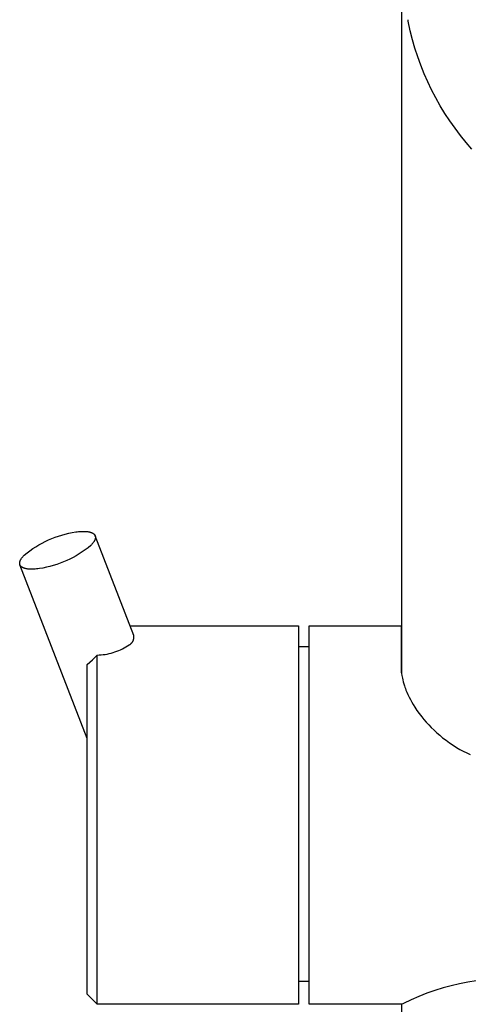
# Model space of a CAD drawing. Units: millimetres. Extents: x -415 to 236, y -721 to 812.
# Drawn here: x 113 to 157, y 516 to 614 of the extents above; entities that cross this region are included whole.
import ezdxf

# ---------------------------------------------------------------- set-up
doc = ezdxf.new("R2010")
doc.units = ezdxf.units.MM
doc.header["$MEASUREMENT"] = 0
doc.layers.add('Default', color=7, linetype='Continuous', true_color=0x000000)

msp = doc.modelspace()

# ---------------------------------------------------------------- linework, layer by layer
at = {"layer": 'Default', "color": 7, "true_color": 0xffffff}
for p, q in [((150.454, 761.402), (150.454, 548.731)), ((151.106, 613.445), (151.097, 613.595)), ((151.311, 612.475), (151.106, 613.445)), ((151.53, 611.611), (151.311, 612.475)), ((151.777, 610.755), (151.53, 611.611)), ((152.053, 609.907), (151.777, 610.755)), ((152.357, 609.069), (152.053, 609.907)), ((152.689, 608.241), (152.357, 609.069)), ((153.048, 607.425), (152.689, 608.241)), ((153.434, 606.622), (153.048, 607.425)), ((153.847, 605.831), (153.434, 606.622)), ((154.285, 605.055), (153.847, 605.831)), ((154.75, 604.294), (154.285, 605.055)), ((155.239, 603.549), (154.75, 604.294)), ((155.753, 602.821), (155.239, 603.549)), ((156.291, 602.11), (155.753, 602.821)), ((156.852, 601.417), (156.291, 602.11)), ((157.437, 600.744), (156.852, 601.417)), ((116.729, 562.48), (117.07, 562.574)), ((117.07, 562.574), (117.414, 562.656)), ((117.414, 562.656), (117.76, 562.727)), ((117.76, 562.727), (118.109, 562.786)), ((118.109, 562.786), (118.254, 562.805)), ((118.254, 562.805), (118.398, 562.821)), ((118.398, 562.821), (118.54, 562.833)), ((118.54, 562.833), (118.679, 562.841)), ((118.679, 562.841), (118.815, 562.846)), ((118.815, 562.846), (118.947, 562.845)), ((118.947, 562.845), (119.012, 562.844)), ((119.012, 562.844), (119.075, 562.841)), ((119.075, 562.841), (119.136, 562.837)), ((119.136, 562.837), (119.197, 562.832)), ((119.197, 562.832), (119.256, 562.826)), ((119.256, 562.826), (119.313, 562.818)), ((119.313, 562.818), (119.369, 562.81)), ((119.369, 562.81), (119.423, 562.8)), ((119.423, 562.8), (119.475, 562.789)), ((119.475, 562.789), (119.525, 562.776)), ((119.525, 562.776), (119.574, 562.763)), ((119.574, 562.763), (119.597, 562.755)), ((119.597, 562.755), (119.62, 562.748)), ((119.62, 562.748), (119.643, 562.74)), ((119.643, 562.74), (119.665, 562.732)), ((119.665, 562.732), (119.686, 562.724)), ((119.686, 562.724), (119.707, 562.715)), ((119.707, 562.715), (119.727, 562.706)), ((119.727, 562.706), (119.747, 562.697)), ((119.747, 562.697), (119.767, 562.687)), ((119.767, 562.687), (119.785, 562.677)), ((119.785, 562.677), (119.803, 562.667)), ((119.803, 562.667), (119.821, 562.656)), ((119.821, 562.656), (119.838, 562.646)), ((119.838, 562.646), (119.854, 562.635)), ((119.854, 562.635), (119.87, 562.623)), ((119.87, 562.623), (119.885, 562.612)), ((119.885, 562.612), (119.9, 562.6)), ((119.9, 562.6), (119.914, 562.587)), ((119.914, 562.587), (119.927, 562.575)), ((119.927, 562.575), (119.94, 562.562)), ((119.94, 562.562), (119.946, 562.556)), ((119.946, 562.556), (119.952, 562.549)), ((119.952, 562.549), (119.958, 562.543)), ((119.958, 562.543), (119.964, 562.536)), ((119.964, 562.536), (119.969, 562.529)), ((119.969, 562.529), (119.975, 562.523)), ((119.975, 562.523), (119.98, 562.516)), ((119.98, 562.516), (119.985, 562.509)), ((114.458, 561.507), (114.767, 561.678)), ((114.767, 561.678), (115.082, 561.84)), ((115.082, 561.84), (115.402, 561.99)), ((115.402, 561.99), (115.727, 562.129)), ((115.727, 562.129), (116.057, 562.257)), ((116.057, 562.257), (116.391, 562.374)), ((116.391, 562.374), (116.729, 562.48)), ((119.719, 561.562), (119.683, 561.522)), ((119.754, 561.602), (119.719, 561.562)), ((119.788, 561.643), (119.754, 561.602)), ((119.82, 561.683), (119.788, 561.643)), ((119.85, 561.724), (119.82, 561.683)), ((119.879, 561.764), (119.85, 561.724)), ((119.905, 561.804), (119.879, 561.764)), ((119.93, 561.844), (119.905, 561.804)), ((119.953, 561.883), (119.93, 561.844)), ((119.964, 561.903), (119.953, 561.883)), ((119.974, 561.923), (119.964, 561.903)), ((119.984, 561.942), (119.974, 561.923)), ((119.993, 561.962), (119.984, 561.942)), ((119.985, 562.509), (119.99, 562.502)), ((119.99, 562.502), (119.995, 562.495)), ((120.002, 561.981), (119.993, 561.962)), ((119.995, 562.495), (119.999, 562.488)), ((119.999, 562.488), (120.004, 562.481)), ((120.01, 562.001), (120.002, 561.981)), ((120.004, 562.481), (120.008, 562.473)), ((120.008, 562.473), (120.012, 562.466)), ((120.018, 562.02), (120.01, 562.001)), ((120.012, 562.466), (120.016, 562.459)), ((120.016, 562.459), (120.02, 562.451)), ((120.025, 562.039), (120.018, 562.02)), ((120.02, 562.451), (120.024, 562.444)), ((120.024, 562.444), (120.027, 562.436)), ((120.031, 562.058), (120.025, 562.039)), ((120.027, 562.436), (120.031, 562.429)), ((120.031, 562.429), (120.034, 562.421)), ((120.037, 562.077), (120.031, 562.058)), ((120.034, 562.421), (120.037, 562.414)), ((120.037, 562.414), (120.04, 562.406)), ((120.043, 562.095), (120.037, 562.077)), ((120.04, 562.406), (120.043, 562.398)), ((120.043, 562.398), (120.045, 562.39)), ((120.048, 562.114), (120.043, 562.095)), ((120.045, 562.39), (120.048, 562.382)), ((123.876, 552.502), (120.046, 562.39)), ((120.048, 562.382), (120.05, 562.374)), ((120.052, 562.133), (120.048, 562.114)), ((120.05, 562.374), (120.052, 562.366)), ((120.052, 562.366), (120.054, 562.358)), ((120.056, 562.151), (120.052, 562.133)), ((120.054, 562.358), (120.056, 562.35)), ((120.056, 562.35), (120.058, 562.342)), ((120.059, 562.169), (120.056, 562.151)), ((120.058, 562.342), (120.059, 562.334)), ((120.059, 562.334), (120.06, 562.326)), ((120.061, 562.187), (120.059, 562.169)), ((120.06, 562.326), (120.062, 562.317)), ((120.063, 562.205), (120.061, 562.187)), ((120.062, 562.317), (120.063, 562.309)), ((120.063, 562.309), (120.064, 562.3)), ((120.065, 562.223), (120.063, 562.205)), ((120.064, 562.3), (120.064, 562.292)), ((120.064, 562.292), (120.065, 562.284)), ((120.065, 562.284), (120.065, 562.275)), ((120.065, 562.275), (120.066, 562.266)), ((120.066, 562.24), (120.065, 562.223)), ((120.066, 562.266), (120.066, 562.258)), ((120.066, 562.258), (120.066, 562.24)), ((113.008, 560.496), (113.284, 560.718)), ((113.284, 560.718), (113.567, 560.93)), ((113.567, 560.93), (113.858, 561.132)), ((113.858, 561.132), (114.154, 561.325)), ((114.154, 561.325), (114.458, 561.507)), ((118.46, 560.613), (118.156, 560.431)), ((118.757, 560.805), (118.46, 560.613)), ((119.047, 561.007), (118.757, 560.805)), ((119.33, 561.22), (119.047, 561.007)), ((119.606, 561.441), (119.33, 561.22)), ((119.645, 561.481), (119.606, 561.441)), ((119.683, 561.522), (119.645, 561.481)), ((112.548, 559.697), (112.549, 559.715)), ((112.548, 559.68), (112.548, 559.697)), ((112.548, 559.671), (112.548, 559.68)), ((112.549, 559.662), (112.548, 559.671)), ((112.549, 559.715), (112.551, 559.732)), ((112.549, 559.654), (112.549, 559.662)), ((112.55, 559.645), (112.549, 559.654)), ((112.55, 559.637), (112.55, 559.645)), ((112.551, 559.629), (112.55, 559.637)), ((112.551, 559.732), (112.553, 559.75)), ((112.552, 559.62), (112.551, 559.629)), ((112.554, 559.612), (112.552, 559.62)), ((112.553, 559.75), (112.555, 559.768)), ((112.555, 559.604), (112.554, 559.612)), ((112.555, 559.768), (112.558, 559.787)), ((112.557, 559.595), (112.555, 559.604)), ((112.558, 559.587), (112.557, 559.595)), ((112.558, 559.787), (112.562, 559.805)), ((112.56, 559.579), (112.558, 559.587)), ((112.562, 559.805), (112.566, 559.823)), ((112.566, 559.823), (112.571, 559.842)), ((112.571, 559.842), (112.577, 559.861)), ((112.577, 559.861), (112.583, 559.88)), ((112.583, 559.88), (112.589, 559.899)), ((112.589, 559.899), (112.596, 559.918)), ((112.596, 559.918), (112.604, 559.937)), ((112.604, 559.937), (112.612, 559.956)), ((112.612, 559.956), (112.621, 559.976)), ((112.621, 559.976), (112.63, 559.995)), ((112.63, 559.995), (112.64, 560.015)), ((112.64, 560.015), (112.65, 560.034)), ((112.65, 560.034), (112.661, 560.054)), ((112.661, 560.054), (112.684, 560.094)), ((112.684, 560.094), (112.709, 560.134)), ((112.709, 560.134), (112.736, 560.174)), ((112.736, 560.174), (112.764, 560.214)), ((112.764, 560.214), (112.794, 560.254)), ((112.794, 560.254), (112.826, 560.295)), ((112.826, 560.295), (112.86, 560.335)), ((112.86, 560.335), (112.895, 560.376)), ((112.895, 560.376), (112.931, 560.416)), ((112.931, 560.416), (112.969, 560.456)), ((112.969, 560.456), (113.008, 560.496)), ((116.557, 559.68), (116.223, 559.563)), ((116.887, 559.808), (116.557, 559.68)), ((117.212, 559.948), (116.887, 559.808)), ((117.532, 560.098), (117.212, 559.948)), ((117.847, 560.259), (117.532, 560.098)), ((118.156, 560.431), (117.847, 560.259)), ((112.562, 559.571), (112.56, 559.579)), ((112.564, 559.563), (112.562, 559.571)), ((112.566, 559.555), (112.564, 559.563)), ((112.569, 559.547), (112.566, 559.555)), ((112.571, 559.539), (112.569, 559.547)), ((112.574, 559.532), (112.571, 559.539)), ((112.577, 559.524), (112.574, 559.532)), ((112.58, 559.516), (112.577, 559.524)), ((112.583, 559.509), (112.58, 559.516)), ((119.249, 542.297), (112.58, 559.516)), ((112.587, 559.501), (112.583, 559.509)), ((112.59, 559.494), (112.587, 559.501)), ((112.594, 559.486), (112.59, 559.494)), ((112.598, 559.479), (112.594, 559.486)), ((112.602, 559.471), (112.598, 559.479)), ((112.606, 559.464), (112.602, 559.471)), ((112.61, 559.457), (112.606, 559.464)), ((112.615, 559.45), (112.61, 559.457)), ((112.619, 559.443), (112.615, 559.45)), ((112.624, 559.436), (112.619, 559.443)), ((112.629, 559.429), (112.624, 559.436)), ((112.634, 559.422), (112.629, 559.429)), ((112.639, 559.415), (112.634, 559.422)), ((112.645, 559.408), (112.639, 559.415)), ((112.65, 559.401), (112.645, 559.408)), ((112.656, 559.395), (112.65, 559.401)), ((112.662, 559.388), (112.656, 559.395)), ((112.668, 559.382), (112.662, 559.388)), ((112.674, 559.375), (112.668, 559.382)), ((112.687, 559.362), (112.674, 559.375)), ((112.7, 559.35), (112.687, 559.362)), ((112.714, 559.338), (112.7, 559.35)), ((112.729, 559.326), (112.714, 559.338)), ((112.744, 559.314), (112.729, 559.326)), ((112.76, 559.303), (112.744, 559.314)), ((112.776, 559.292), (112.76, 559.303)), ((112.793, 559.281), (112.776, 559.292)), ((112.811, 559.271), (112.793, 559.281)), ((112.829, 559.26), (112.811, 559.271)), ((112.848, 559.251), (112.829, 559.26)), ((112.867, 559.241), (112.848, 559.251)), ((112.887, 559.232), (112.867, 559.241)), ((112.907, 559.223), (112.887, 559.232)), ((112.928, 559.214), (112.907, 559.223)), ((112.949, 559.205), (112.928, 559.214)), ((112.971, 559.197), (112.949, 559.205)), ((112.994, 559.19), (112.971, 559.197)), ((113.017, 559.182), (112.994, 559.19)), ((113.04, 559.175), (113.017, 559.182)), ((113.089, 559.161), (113.04, 559.175)), ((113.139, 559.149), (113.089, 559.161)), ((113.191, 559.138), (113.139, 559.149)), ((113.245, 559.128), (113.191, 559.138)), ((113.301, 559.119), (113.245, 559.128)), ((113.358, 559.112), (113.301, 559.119)), ((113.417, 559.106), (113.358, 559.112)), ((113.478, 559.1), (113.417, 559.106)), ((113.539, 559.096), (113.478, 559.1)), ((113.603, 559.094), (113.539, 559.096)), ((113.667, 559.092), (113.603, 559.094)), ((113.799, 559.092), (113.667, 559.092)), ((113.935, 559.096), (113.799, 559.092)), ((114.074, 559.105), (113.935, 559.096)), ((114.216, 559.117), (114.074, 559.105)), ((114.36, 559.133), (114.216, 559.117)), ((114.505, 559.152), (114.36, 559.133)), ((114.854, 559.211), (114.505, 559.152)), ((115.2, 559.281), (114.854, 559.211)), ((115.545, 559.364), (115.2, 559.281)), ((115.886, 559.458), (115.545, 559.364)), ((116.223, 559.563), (115.886, 559.458)), ((123.501, 553.471), (140.223, 553.471)), ((140.223, 553.471), (140.223, 515.936)), ((141.285, 515.936), (141.285, 553.471)), ((141.285, 553.471), (150.425, 553.471)), ((150.447, 553.467), (150.424, 553.469)), ((150.424, 553.469), (150.424, 549.269)), ((150.447, 548.798), (150.447, 553.467)), ((150.454, 553.464), (150.447, 553.467)), ((123.638, 551.753), (123.659, 551.775)), ((123.659, 551.775), (123.679, 551.797)), ((123.679, 551.797), (123.698, 551.821)), ((123.698, 551.821), (123.717, 551.845)), ((123.717, 551.845), (123.734, 551.869)), ((123.734, 551.869), (123.751, 551.894)), ((123.751, 551.894), (123.767, 551.92)), ((123.767, 551.92), (123.781, 551.946)), ((123.781, 551.946), (123.795, 551.973)), ((123.795, 551.973), (123.808, 552)), ((123.808, 552), (123.82, 552.028)), ((123.82, 552.028), (123.832, 552.056)), ((123.832, 552.056), (123.842, 552.085)), ((123.842, 552.085), (123.851, 552.114)), ((123.851, 552.114), (123.859, 552.143)), ((123.859, 552.143), (123.866, 552.172)), ((123.866, 552.172), (123.872, 552.202)), ((123.872, 552.202), (123.877, 552.231)), ((123.88, 552.472), (123.876, 552.502)), ((123.877, 552.231), (123.881, 552.261)), ((123.884, 552.442), (123.88, 552.472)), ((123.881, 552.261), (123.884, 552.291)), ((123.886, 552.412), (123.884, 552.442)), ((123.884, 552.291), (123.886, 552.321)), ((123.887, 552.382), (123.886, 552.412)), ((123.886, 552.321), (123.887, 552.352)), ((123.887, 552.352), (123.887, 552.382)), ((121.624, 550.768), (121.815, 550.822)), ((121.815, 550.822), (122.004, 550.882)), ((122.004, 550.882), (122.191, 550.949)), ((122.191, 550.949), (122.376, 551.022)), ((122.376, 551.022), (122.558, 551.102)), ((122.558, 551.102), (122.737, 551.188)), ((122.737, 551.188), (122.913, 551.28)), ((122.913, 551.28), (123.086, 551.378)), ((123.086, 551.378), (123.255, 551.482)), ((123.255, 551.482), (123.421, 551.591)), ((123.421, 551.591), (123.447, 551.606)), ((123.447, 551.606), (123.473, 551.621)), ((123.473, 551.621), (123.499, 551.637)), ((123.499, 551.637), (123.524, 551.655)), ((123.524, 551.655), (123.548, 551.673)), ((123.548, 551.673), (123.571, 551.691)), ((123.571, 551.691), (123.594, 551.711)), ((123.594, 551.711), (123.617, 551.732)), ((123.617, 551.732), (123.638, 551.753)), ((140.223, 551.437), (141.285, 551.437)), ((119.25, 549.656), (119.511, 549.875)), ((119.511, 549.875), (119.764, 550.102)), ((119.764, 550.102), (120.011, 550.336)), ((120.011, 550.336), (120.25, 550.578)), ((120.25, 550.578), (120.449, 550.585)), ((120.25, 515.938), (120.25, 550.578)), ((120.449, 550.585), (120.647, 550.598)), ((120.647, 550.598), (120.844, 550.619)), ((120.844, 550.619), (121.041, 550.646)), ((121.041, 550.646), (121.237, 550.68)), ((121.237, 550.68), (121.431, 550.72)), ((121.431, 550.72), (121.624, 550.768)), ((150.425, 550.246), (150.424, 550.245)), ((150.424, 550.245), (150.424, 550.245)), ((150.424, 550.245), (150.424, 550.244)), ((150.424, 550.244), (150.424, 550.243)), ((150.424, 550.243), (150.424, 550.242)), ((150.424, 550.242), (150.424, 550.242)), ((150.424, 550.242), (150.424, 550.241)), ((150.426, 550.248), (150.425, 550.248)), ((150.425, 550.248), (150.425, 550.247)), ((150.425, 550.247), (150.425, 550.247)), ((150.425, 550.247), (150.425, 550.246)), ((150.427, 550.25), (150.426, 550.25)), ((150.426, 550.25), (150.426, 550.249)), ((150.426, 550.249), (150.426, 550.248)), ((150.428, 550.252), (150.427, 550.251)), ((150.427, 550.251), (150.427, 550.25)), ((150.429, 550.253), (150.428, 550.253)), ((150.428, 550.253), (150.428, 550.252)), ((150.428, 550.252), (150.428, 550.252)), ((150.43, 550.254), (150.429, 550.254)), ((150.429, 550.254), (150.429, 550.253)), ((150.431, 550.255), (150.43, 550.255)), ((150.43, 550.255), (150.43, 550.254)), ((150.432, 550.256), (150.431, 550.256)), ((150.431, 550.256), (150.431, 550.255)), ((150.433, 550.256), (150.432, 550.256)), ((150.434, 550.257), (150.433, 550.257)), ((150.433, 550.257), (150.433, 550.256)), ((150.435, 550.258), (150.434, 550.257)), ((150.434, 550.257), (150.434, 550.257)), ((150.436, 550.258), (150.435, 550.258)), ((150.437, 550.259), (150.436, 550.258)), ((150.436, 550.258), (150.436, 550.258)), ((150.438, 550.259), (150.437, 550.259)), ((150.439, 550.259), (150.438, 550.259)), ((150.438, 550.259), (150.438, 550.259)), ((150.44, 550.259), (150.439, 550.259)), ((150.441, 550.26), (150.44, 550.26)), ((150.44, 550.26), (150.44, 550.259)), ((150.442, 550.26), (150.441, 550.26)), ((150.443, 550.26), (150.442, 550.26)), ((150.444, 550.26), (150.443, 550.26)), ((150.443, 550.26), (150.443, 550.26)), ((150.445, 550.26), (150.444, 550.26)), ((150.446, 550.26), (150.445, 550.26)), ((150.445, 550.26), (150.445, 550.26)), ((150.447, 550.26), (150.446, 550.26)), ((150.454, 550.26), (150.447, 550.26)), ((119.25, 516.936), (119.25, 549.656)), ((150.424, 549.269), (150.425, 549.153)), ((150.425, 549.153), (150.429, 549.036)), ((150.429, 549.036), (150.436, 548.92)), ((150.436, 548.92), (150.436, 548.916)), ((150.436, 548.916), (150.455, 548.734)), ((150.455, 548.734), (150.479, 548.553)), ((150.479, 548.553), (150.502, 548.412)), ((150.502, 548.412), (150.528, 548.271)), ((150.528, 548.271), (150.559, 548.132)), ((150.559, 548.132), (150.609, 547.93)), ((150.609, 547.93), (150.665, 547.729)), ((150.665, 547.729), (150.726, 547.53)), ((150.726, 547.53), (150.774, 547.387)), ((150.774, 547.387), (150.825, 547.244)), ((150.825, 547.244), (150.879, 547.103)), ((150.879, 547.103), (150.97, 546.883)), ((150.97, 546.883), (151.067, 546.666)), ((151.067, 546.666), (151.19, 546.408)), ((151.19, 546.408), (151.32, 546.155)), ((151.32, 546.155), (151.458, 545.905)), ((151.458, 545.905), (151.604, 545.66)), ((151.604, 545.66), (151.756, 545.419)), ((151.756, 545.419), (151.976, 545.092)), ((151.976, 545.092), (152.207, 544.771)), ((152.207, 544.771), (152.448, 544.458)), ((152.448, 544.458), (152.671, 544.185)), ((152.671, 544.185), (152.903, 543.919)), ((152.903, 543.919), (153.141, 543.659)), ((153.141, 543.659), (153.403, 543.388)), ((153.403, 543.388), (153.673, 543.124)), ((153.673, 543.124), (153.951, 542.869)), ((153.951, 542.869), (154.236, 542.621)), ((154.236, 542.621), (154.527, 542.382)), ((154.527, 542.382), (154.528, 542.381)), ((154.528, 542.381), (154.863, 542.123)), ((154.863, 542.123), (155.206, 541.876)), ((155.206, 541.876), (155.557, 541.64)), ((155.557, 541.64), (155.916, 541.416)), ((155.916, 541.416), (156.244, 541.225)), ((156.244, 541.225), (156.578, 541.044)), ((156.578, 541.044), (156.919, 540.875)), ((156.919, 540.875), (157.264, 540.717)), ((141.285, 518.21), (140.223, 518.21)), ((155.381, 517.78), (154.566, 517.556)), ((156.203, 517.975), (155.381, 517.78)), ((157.032, 518.143), (156.203, 517.975)), ((157.865, 518.281), (157.032, 518.143)), ((120.25, 515.937), (119.25, 516.936)), ((152.175, 516.719), (151.398, 516.386)), ((152.962, 517.025), (152.175, 516.719)), ((153.76, 517.304), (152.962, 517.025)), ((154.566, 517.556), (153.76, 517.304)), ((140.223, 515.936), (120.25, 515.937)), ((150.426, 515.936), (141.285, 515.936)), ((150.436, 515.938), (150.426, 515.936)), ((150.479, 515.953), (150.436, 515.938)), ((150.454, 515.944), (150.454, 311.361)), ((150.559, 515.99), (150.479, 515.953)), ((150.634, 516.026), (150.559, 515.99)), ((151.398, 516.386), (150.634, 516.026))]:
    msp.add_line(p, q, dxfattribs=at)

doc.saveas('drawing.dxf')
